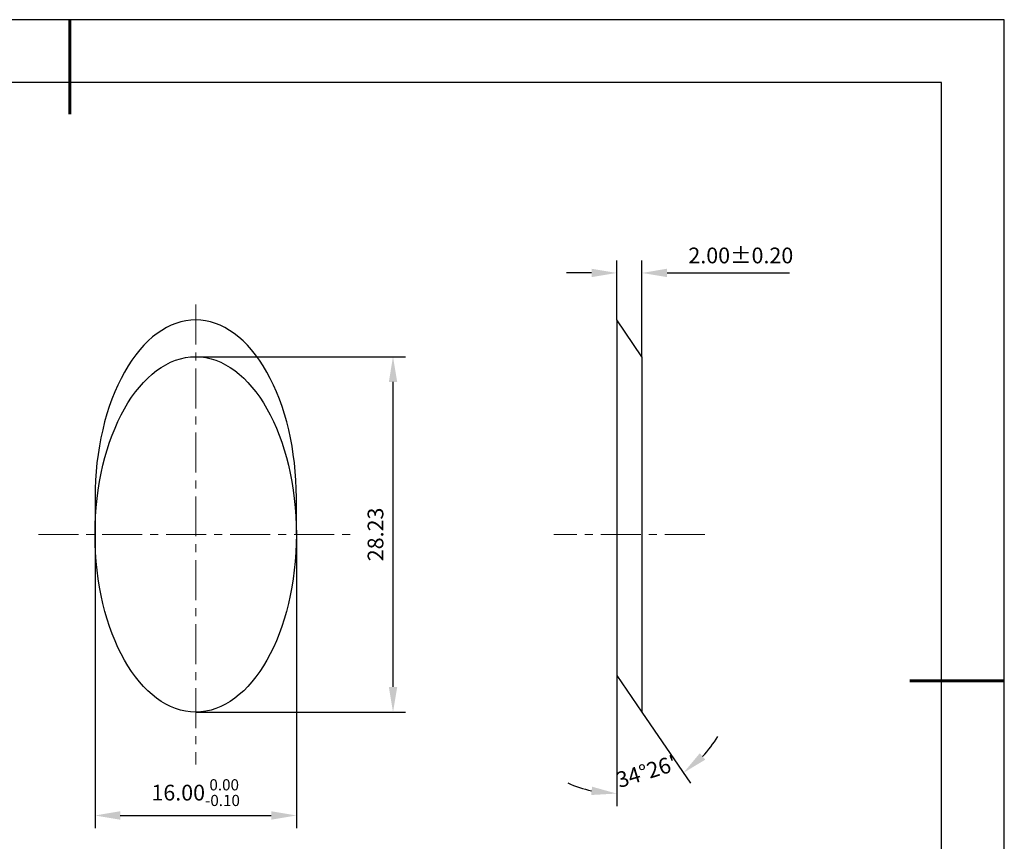
# Model space of a CAD drawing. Units: millimetres. Extents: x 0 to 297, y -2 to 208.
# Drawn here: x 140 to 297, y 78 to 208 of the extents above; entities that cross this region are included whole.
import ezdxf

# ---------------------------------------------------------------- set-up
doc = ezdxf.new("R2010")
doc.units = ezdxf.units.MM
doc.header["$PDSIZE"] = -1
doc.linetypes.add('CENTER', pattern=[10.16, 6.35, -1.27, 1.27, -1.27])
for name, color, linetype, lineweight in [('3中心线层', 1, 'CENTER', 9), ('7标注层', 4, 'Continuous', 5), ('粗实线层', 7, 'Continuous', 25)]:
    doc.layers.add(name, color=color, linetype=linetype, lineweight=lineweight)
doc.layers.add('细实线层', color=7, linetype='Continuous')
doc.styles.add('TH-GBD2M', font='calibri.ttf', dxfattribs={"width": 0.8, "height": 2.5})
doc.dimstyles.new('TH-GBD2M', dxfattribs={"dimtxt": 3.5, "dimasz": 4, "dimexe": 2, "dimexo": 0, "dimgap": 1.5, "dimtad": 1, "dimdec": 4, "dimzin": 9, "dimdsep": 46, "dimtxsty": 'TH-GBD2M', "dimcen": 0, "dimclrt": 3, "dimadec": 0, "dimazin": 3, "dimtfac": 1, "dimtdec": 4, "dimtofl": 0, "dimtmove": 0, "dimatfit": 3, "dimfxl": 1, "dimtolj": 1, "dimtzin": 0, "dimarcsym": 0})
doc.dimstyles.new('TH-GBD2M$2', dxfattribs={"dimtxt": 3.5, "dimasz": 4, "dimexe": 2, "dimexo": 0, "dimgap": 1.5, "dimtad": 1, "dimdec": 4, "dimzin": 9, "dimdsep": 46, "dimtxsty": 'TH-GBD2M', "dimcen": 0, "dimclrt": 3, "dimadec": 0, "dimazin": 3, "dimtfac": 1, "dimtdec": 4, "dimtofl": 0, "dimtmove": 0, "dimatfit": 3, "dimfxl": 1, "dimtolj": 1, "dimtzin": 0, "dimarcsym": 0})

# ---------------------------------------------------------------- blocks, each defined once
blk = doc.blocks.new('*X6')
at = {"layer": '粗实线层', "lineweight": 60}
for p, q in [((0, 105), (0, 90)), ((148.5, 0), (133.5, 0))]:
    blk.add_line(p, q, dxfattribs=at)
at = {"layer": '粗实线层'}
for p, q in [((138.5, 95), (-138.5, 95)), ((138.5, -95), (138.5, 95))]:
    blk.add_line(p, q, dxfattribs=at)
at = {"layer": '细实线层'}
for p, q in [((148.5, 105), (-148.5, 105)), ((148.5, -105), (148.5, 105))]:
    blk.add_line(p, q, dxfattribs=at)
blk = doc.blocks.new('*D18')
at = {"layer": '7标注层', "color": 0, "lineweight": -2, "transparency": 16777216}
for p, q in [((152.08, 126.44), (152.08, 79.8)), ((184.08, 126.44), (184.08, 79.8)), ((156.08, 81.8), (180.08, 81.8))]:
    blk.add_line(p, q, dxfattribs=at)
at = {"layer": '7标注层', "color": 0, "transparency": 16777216}
for points in [[(156.08, 82.47), (156.08, 81.13), (152.08, 81.8)], [(180.08, 82.47), (180.08, 81.13), (184.08, 81.8)]]:
    blk.add_solid(points, dxfattribs=at)
at = {"layer": 'Defpoints', "color": 0, "transparency": 16777216}
for p in [(152.08, 126.44), (184.08, 126.44), (184.08, 81.8)]:
    blk.add_point(p, dxfattribs=at)
at = {"layer": '7标注层', "color": 3, "transparency": 16777216, "insert": (168.08, 85.43), "char_height": 2.5, "attachment_point": 5, "style": 'TH-GBD2M'}
blk.add_mtext('\\A1;16.00{}{\\H0.71x;\\C3;\\S 0.00^ -0.10;}', dxfattribs=at)
blk = doc.blocks.new('*D19')
at = {"layer": '7标注层', "color": 0, "lineweight": -2, "transparency": 16777216}
for p, q in [((168.08, 154.67), (201.44, 154.67)), ((199.44, 102.21), (199.44, 150.67)), ((168.08, 98.21), (201.44, 98.21))]:
    blk.add_line(p, q, dxfattribs=at)
at = {"layer": '7标注层', "color": 0, "transparency": 16777216}
for points in [[(198.78, 150.67), (200.11, 150.67), (199.44, 154.67)], [(198.78, 102.21), (200.11, 102.21), (199.44, 98.21)]]:
    blk.add_solid(points, dxfattribs=at)
at = {"layer": 'Defpoints', "color": 0, "transparency": 16777216}
for p in [(168.08, 154.67), (199.44, 154.67), (168.08, 98.21)]:
    blk.add_point(p, dxfattribs=at)
at = {"layer": '7标注层', "color": 3, "transparency": 16777216, "insert": (196.66, 126.44), "char_height": 2.5, "attachment_point": 5, "rotation": 90, "style": 'TH-GBD2M'}
blk.add_mtext('\\A1;28.23', dxfattribs=at)
blk = doc.blocks.new('*D20')
at = {"layer": '7标注层', "color": 0, "lineweight": -2, "transparency": 16777216}
for p, q in [((234.99, 104.05), (234.99, 83.28)), ((238.99, 98.21), (246.73, 86.92))]:
    blk.add_line(p, q, dxfattribs=at)
for start, end in [(316.6725, 328.9117), (245.5217, 257.7608)]:
    blk.add_arc((234.99, 104.05), 18.76, start, end, dxfattribs=at)
at = {"layer": '7标注层', "color": 0, "transparency": 16777216}
for points in [[(249.07, 90.67), (248.2, 91.68), (245.6, 88.57)], [(231.08, 86.37), (230.94, 85.05), (234.99, 85.28)]]:
    blk.add_solid(points, dxfattribs=at)
at = {"layer": 'Defpoints', "color": 0, "transparency": 16777216}
for p in [(234.99, 160.51), (234.99, 104.05), (234.99, 104.05), (238.99, 98.21), (238.72, 85.66)]:
    blk.add_point(p, dxfattribs=at)
at = {"layer": '7标注层', "color": 3, "transparency": 16777216, "insert": (239.72, 88.78), "char_height": 2.5, "attachment_point": 5, "rotation": 17.2167, "style": 'TH-GBD2M'}
blk.add_mtext("\\A1;34°26'", dxfattribs=at)
blk = doc.blocks.new('*D21')
at = {"layer": '7标注层', "color": 0, "lineweight": -2, "transparency": 16777216}
for p, q in [((234.99, 160.51), (234.99, 169.97)), ((238.99, 154.67), (238.99, 169.97)), ((230.99, 167.97), (226.99, 167.97)), ((242.99, 167.97), (262.45, 167.97))]:
    blk.add_line(p, q, dxfattribs=at)
at = {"layer": '7标注层', "color": 0, "transparency": 16777216}
for points in [[(230.99, 168.64), (230.99, 167.31), (234.99, 167.97)], [(242.99, 168.64), (242.99, 167.31), (238.99, 167.97)]]:
    blk.add_solid(points, dxfattribs=at)
at = {"layer": 'Defpoints', "color": 0, "transparency": 16777216}
for p in [(238.99, 167.97), (234.99, 160.51), (238.99, 154.67)]:
    blk.add_point(p, dxfattribs=at)
at = {"layer": '7标注层', "color": 3, "transparency": 16777216, "insert": (254.72, 170.75), "char_height": 2.5, "attachment_point": 5, "style": 'TH-GBD2M'}
blk.add_mtext('\\A1;2.00±0.20', dxfattribs=at)

msp = doc.modelspace()

# ---------------------------------------------------------------- linework, layer by layer
at = {"color": 7, "linetype": 'Continuous', "lineweight": 25}
for p, q in [((238.99003, 154.67074), (234.99003, 160.50531)), ((234.99003, 160.50531), (234.99003, 104.04531)), ((238.99003, 154.67074), (238.99003, 98.21074)), ((152.07959, 132.27531), (152.07959, 126.44074)), ((184.07959, 126.44074), (184.07959, 132.27531)), ((234.99003, 104.04531), (238.99003, 98.21074))]:
    msp.add_line(p, q, dxfattribs=at)
for start_param, end_param in [(0, 1.570796327), (4.711782091, 6.283185307)]:
    msp.add_ellipse((168.07959, 132.27531), major_axis=(0, 28.23), ratio=0.566772937, start_param=start_param, end_param=end_param, dxfattribs=at)
msp.add_ellipse((168.07959, 126.44074), major_axis=(0, 28.23), ratio=0.566772937, dxfattribs=at)
at = {"layer": '3中心线层'}
for p, q in [((168.07959, 162.96867), (168.07959, 89.91388)), ((143.07931, 126.44074), (193.07972, 126.44074)), ((248.99003, 126.44074), (224.99003, 126.44074))]:
    msp.add_line(p, q, dxfattribs=at)

# ---------------------------------------------------------------- block references
at = {"layer": '粗实线层'}
msp.add_blockref('*X6', (148.0966, 103.19411), dxfattribs=at)

# ---------------------------------------------------------------- dimensions: what is measured, and where the dimension line sits
at = {"layer": '7标注层'}
dim = msp.add_linear_dim(base=(238.99003, 167.97362), p1=(234.99003, 160.50531), p2=(238.99003, 154.67074), dimstyle='TH-GBD2M', override={"dimdec": 2, "dimlfac": 0.5, "dimzin": 1, "dimtol": 1, "dimtp": 0.2, "dimtm": 0.2, "dimtdec": 2}, dxfattribs=at)
dim.commit()
dim.dimension.update_dxf_attribs({"geometry": '*D21', "text_midpoint": (254.71849, 170.75438)})
dim = msp.add_angular_dim_2l(base=(238.72325, 85.65946), line1=((234.99003, 160.50531), (234.99003, 104.04531)), line2=((234.99003, 104.04531), (238.99003, 98.21074)), dimstyle='TH-GBD2M$2', override={"dimaunit": 1, "dimadec": 2}, dxfattribs=at)
dim.commit()
dim.dimension.update_dxf_attribs({"geometry": '*D20', "text_midpoint": (239.71997, 88.78108)})
dim = msp.add_linear_dim(base=(199.44366, 154.67074), p1=(168.07959, 98.21074), p2=(168.07959, 154.67074), angle=90, dimstyle='TH-GBD2M', override={"dimdec": 2, "dimlfac": 0.5, "dimzin": 1}, dxfattribs=at)
dim.commit()
dim.dimension.update_dxf_attribs({"geometry": '*D19', "text_midpoint": (196.66289, 126.44074)})
dim = msp.add_linear_dim(base=(184.07959, 81.79923), p1=(152.07959, 126.44074), p2=(184.07959, 126.44074), text='<>{}{\\H0.71x;\\C3;\\S 0.00^ -0.10;}', dimstyle='TH-GBD2M', override={"dimdec": 2, "dimlfac": 0.5, "dimzin": 1, "dimtp": 0, "dimtm": 0.1, "dimtdec": 2, "dimtzin": 0}, dxfattribs=at)
dim.commit()
dim.dimension.update_dxf_attribs({"geometry": '*D18', "text_midpoint": (168.07959, 85.43203)})

doc.saveas('drawing.dxf')
